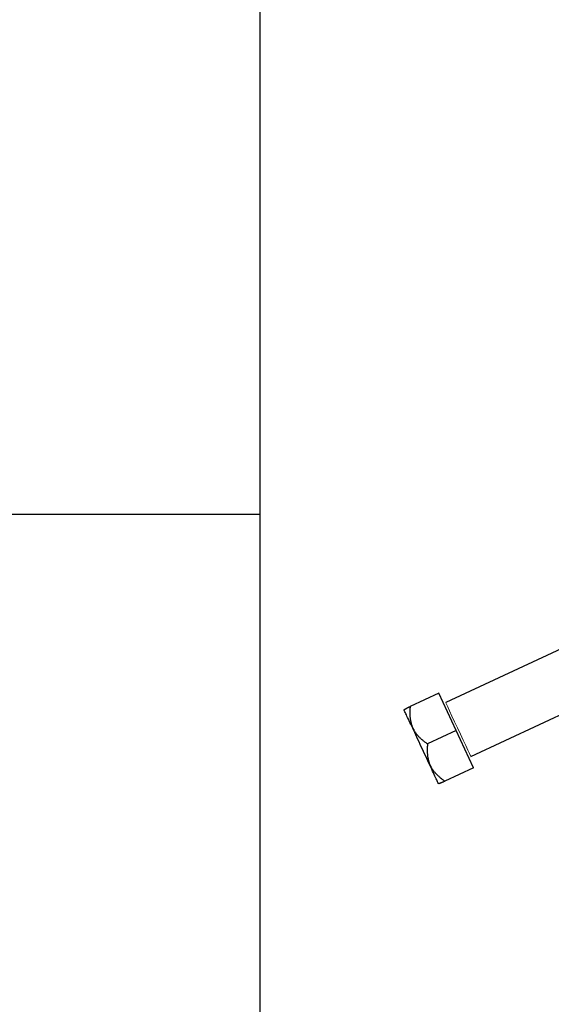
# Model space of a CAD drawing. Units: millimetres. Extents: x 0 to 420, y 0 to 297.
# Drawn here: x 260 to 266, y 230 to 241 of the extents above; entities that cross this region are included whole.
import ezdxf

# ---------------------------------------------------------------- set-up
doc = ezdxf.new("R2010")
doc.units = ezdxf.units.MM
doc.styles.add('SLDTEXTSTYLE0', font='TXT', dxfattribs={"width": 0.605})
doc.dimstyles.new('SLDDIMSTYLE0', dxfattribs={"dimtxt": 3.5, "dimasz": 3.5, "dimexe": 0, "dimexo": 0.0625, "dimgap": 0.875, "dimtad": 1, "dimlfac": 20, "dimrnd": 1e-09, "dimzin": 12, "dimdsep": 46, "dimtxsty": 'SLDTEXTSTYLE0', "dimsah": 1, "dimcen": 0.09, "dimadec": 0, "dimazin": 3, "dimtfac": 1, "dimtdec": 3, "dimtofl": 0, "dimtmove": 0, "dimatfit": 3, "dimfxl": 0, "dimfrac": 2, "dimtolj": 1, "dimtzin": 12, "dimarcsym": 0})

# ---------------------------------------------------------------- blocks, each defined once
blk = doc.blocks.new('_D_14')
at = {"color": 7, "linetype": 'Continuous', "lineweight": 0}
for p, q in [((264.852, 272.851), (334.358, 272.851)), ((333.358, 272.851), (333.358, 202.401)), ((281.909, 202.401), (334.358, 202.401))]:
    blk.add_line(p, q, dxfattribs=at)
at = {"color": 7, "linetype": 'Continuous', "lineweight": 18}
for points in [[(333.358, 272.851), (332.82, 269.351), (333.896, 269.351)], [(333.358, 202.401), (333.896, 205.901), (332.82, 205.901)]]:
    blk.add_solid(points, dxfattribs=at)
at = {"color": 7, "linetype": 'Continuous', "lineweight": 18, "insert": (328.846, 232.278), "char_height": 3.5, "attachment_point": 1, "rotation": 90, "style": 'SLDTEXTSTYLE0'}
blk.add_mtext('1409', dxfattribs=at)

msp = doc.modelspace()

# ---------------------------------------------------------------- linework, layer by layer
at = {"color": 7, "linetype": 'Continuous', "lineweight": 25}
for p, q in [((262.32712, 224.32346), (262.32712, 248.90053)), ((258.32712, 235.40053), (262.32712, 235.40053)), ((265.72138, 233.98402), (264.35073, 233.34487)), ((264.27524, 233.44759), (263.96257, 233.30179)), ((264.46542, 233.03976), (264.27524, 233.44759)), ((264.62543, 232.75577), (265.9958, 233.39478)), ((264.46542, 233.03976), (264.15275, 232.89395)), ((264.6556, 232.63192), (264.46542, 233.03976)), ((264.6556, 232.63192), (264.34292, 232.48611))]:
    msp.add_line(p, q, dxfattribs=at)
at = {"color": 8, "linetype": 'Continuous', "lineweight": 18, "flags": 128}
msp.add_lwpolyline([(264.62543, 232.75577), (264.62172, 232.76373), (264.61078, 232.78718), (264.59322, 232.82485), (264.56997, 232.8747), (264.5423, 232.93405), (264.51169, 232.99968), (264.47981, 233.06805), (264.44838, 233.13546), (264.41909, 233.19827), (264.39353, 233.25308), (264.37308, 233.29694), (264.35885, 233.32746), (264.3516, 233.34301)], dxfattribs=at)
at = {"color": 8, "linetype": 'Continuous', "lineweight": 18}
msp.add_arc((263.54459, 232.96775), 0.88999, 24.938188, 25.070503, dxfattribs=at)
at = {"color": 7, "linetype": 'Continuous', "lineweight": 25}
for points, knots in [([(263.89833, 233.26924), (263.89838, 233.26926), (263.89846, 233.2693), (263.89916, 233.26964), (263.90027, 233.27019), (263.90183, 233.27098), (263.90383, 233.27202), (263.90626, 233.27329), (263.90914, 233.27481), (263.91245, 233.27656), (263.9162, 233.27855), (263.9204, 233.28077), (263.92505, 233.2832), (263.93014, 233.28585), (263.9357, 233.28869), (263.94171, 233.29172), (263.9482, 233.29493), (263.95514, 233.2983), (263.96007, 233.30062), (263.96257, 233.30179)], [0, 0, 0, 0, 0.05467523, 0.10903563, 0.16326488, 0.21754508, 0.27205522, 0.32696961, 0.38245656, 0.4386772, 0.49578465, 0.55392335, 0.61322869, 0.67382684, 0.73583485, 0.79936078, 0.86450408, 0.93135599, 1, 1, 1, 1]), ([(263.96257, 233.30179), (263.96198, 233.29456), (263.96084, 233.28034), (263.95984, 233.25932), (263.95942, 233.23899), (263.95964, 233.21933), (263.9605, 233.20031), (263.96201, 233.18189), (263.9642, 233.16404), (263.96709, 233.14672), (263.9707, 233.12989), (263.97504, 233.11348), (263.98017, 233.09745), (263.98605, 233.08172), (263.99063, 233.07151), (263.99293, 233.06639)], [0, 0, 0, 0, 0.08940219, 0.17578292, 0.25933683, 0.34028205, 0.41886182, 0.49534572, 0.57003016, 0.64323808, 0.71531747, 0.78663865, 0.85759028, 0.92857429, 1, 1, 1, 1]), ([(263.99082, 233.06373), (263.97662, 233.09419), (263.9635, 233.12232), (263.94031, 233.17205), (263.93024, 233.19364), (263.91385, 233.22881), (263.90752, 233.24238), (263.89903, 233.26058), (263.89687, 233.26521), (263.89687, 233.26521)], [0, 0, 0, 0, 0.25, 0.25, 0.5, 0.5, 0.75, 0.75, 1, 1, 1, 1]), ([(264.17872, 232.66078), (264.16452, 232.69123), (264.14924, 232.72399), (264.11757, 232.79193), (264.10117, 232.82709), (264.06837, 232.89742), (264.05198, 232.93258), (264.0203, 233.00051), (264.00502, 233.03328), (263.99082, 233.06373)], [0, 0, 0, 0, 0.25, 0.25, 0.5, 0.5, 0.75, 0.75, 1, 1, 1, 1]), ([(263.99293, 233.06639), (263.99478, 233.06251), (263.99849, 233.05479), (264.00461, 233.04351), (264.01111, 233.03249), (264.01806, 233.02173), (264.02545, 233.0112), (264.0333, 233.00087), (264.04161, 232.99072), (264.05039, 232.98073), (264.05967, 232.97088), (264.06945, 232.96113), (264.07974, 232.95146), (264.09055, 232.94185), (264.1019, 232.93228), (264.11379, 232.92271), (264.12623, 232.91313), (264.13924, 232.9035), (264.1482, 232.89716), (264.15275, 232.89395)], [0, 0, 0, 0, 0.054675228, 0.109035635, 0.163264879, 0.217545083, 0.272055224, 0.326969615, 0.382456557, 0.438677199, 0.495784651, 0.55392335, 0.613228685, 0.673826841, 0.735834846, 0.799360775, 0.864504077, 0.931355987, 1, 1, 1, 1]), ([(264.15275, 232.89395), (264.15216, 232.88673), (264.151, 232.87254), (264.14992, 232.85169), (264.14939, 232.8316), (264.14948, 232.81222), (264.1502, 232.79349), (264.15158, 232.77535), (264.15366, 232.75776), (264.15644, 232.74065), (264.15997, 232.72398), (264.16427, 232.70769), (264.16937, 232.69173), (264.17523, 232.67601), (264.17981, 232.6658), (264.18211, 232.66068)], [0, 0, 0, 0, 0.08940219, 0.17578292, 0.25933683, 0.34028205, 0.41886182, 0.49534572, 0.57003016, 0.64323808, 0.71531747, 0.78663865, 0.85759028, 0.92857429, 1, 1, 1, 1]), ([(264.2475, 232.51328), (264.2393, 232.53087), (264.22923, 232.55246), (264.20604, 232.60219), (264.19292, 232.63032), (264.17872, 232.66078)], [0, 0, 0, 0, 0.5, 0.5, 1, 1, 1, 1]), ([(264.18211, 232.66068), (264.18397, 232.65681), (264.18767, 232.64909), (264.19379, 232.6378), (264.20031, 232.62675), (264.20729, 232.61593), (264.21472, 232.60531), (264.22261, 232.59487), (264.23099, 232.58458), (264.23986, 232.57442), (264.24923, 232.56437), (264.25911, 232.55441), (264.2695, 232.54452), (264.28041, 232.53469), (264.29186, 232.5249), (264.30383, 232.51515), (264.31635, 232.50542), (264.3294, 232.49569), (264.33838, 232.48933), (264.34292, 232.48611)], [0, 0, 0, 0, 0.05467523, 0.10903563, 0.16326488, 0.21754508, 0.27205522, 0.32696961, 0.38245656, 0.4386772, 0.49578465, 0.55392335, 0.61322869, 0.67382684, 0.73583485, 0.79936078, 0.86450408, 0.93135599, 1, 1, 1, 1]), ([(264.27267, 232.4593), (264.27267, 232.4593), (264.27052, 232.46393), (264.26203, 232.48213), (264.2557, 232.4957), (264.2475, 232.51328)], [0, 0, 0, 0, 0.5, 0.5, 1, 1, 1, 1]), ([(264.34292, 232.48611), (264.33967, 232.48461), (264.33327, 232.48166), (264.32432, 232.47769), (264.31608, 232.47414), (264.3086, 232.47099), (264.30188, 232.46821), (264.29594, 232.46578), (264.29078, 232.46369), (264.28642, 232.46192), (264.28286, 232.46046), (264.28009, 232.45931), (264.27813, 232.45847), (264.27692, 232.45793), (264.27677, 232.45787), (264.2767, 232.45783)], [0, 0, 0, 0, 0.08940219, 0.17578292, 0.25933683, 0.34028205, 0.41886182, 0.49534572, 0.57003016, 0.64323808, 0.71531747, 0.78663865, 0.85759028, 0.92857429, 1, 1, 1, 1])]:
    msp.add_open_spline(points, degree=3, knots=knots, dxfattribs=at)

# ---------------------------------------------------------------- dimensions: what is measured, and where the dimension line sits
at = {"color": 7, "linetype": 'Continuous', "lineweight": 18}
dim = msp.add_linear_dim(base=(333.35798, 202.40052), p1=(264.75212, 272.85052), p2=(281.80939, 202.40052), angle=90, dimstyle='SLDDIMSTYLE0', dxfattribs=at)
dim.commit()
dim.dimension.update_dxf_attribs({"geometry": '_D_14', "text_midpoint": (333.35798, 237.62552), "dimtype": 160})

doc.saveas('drawing.dxf')
